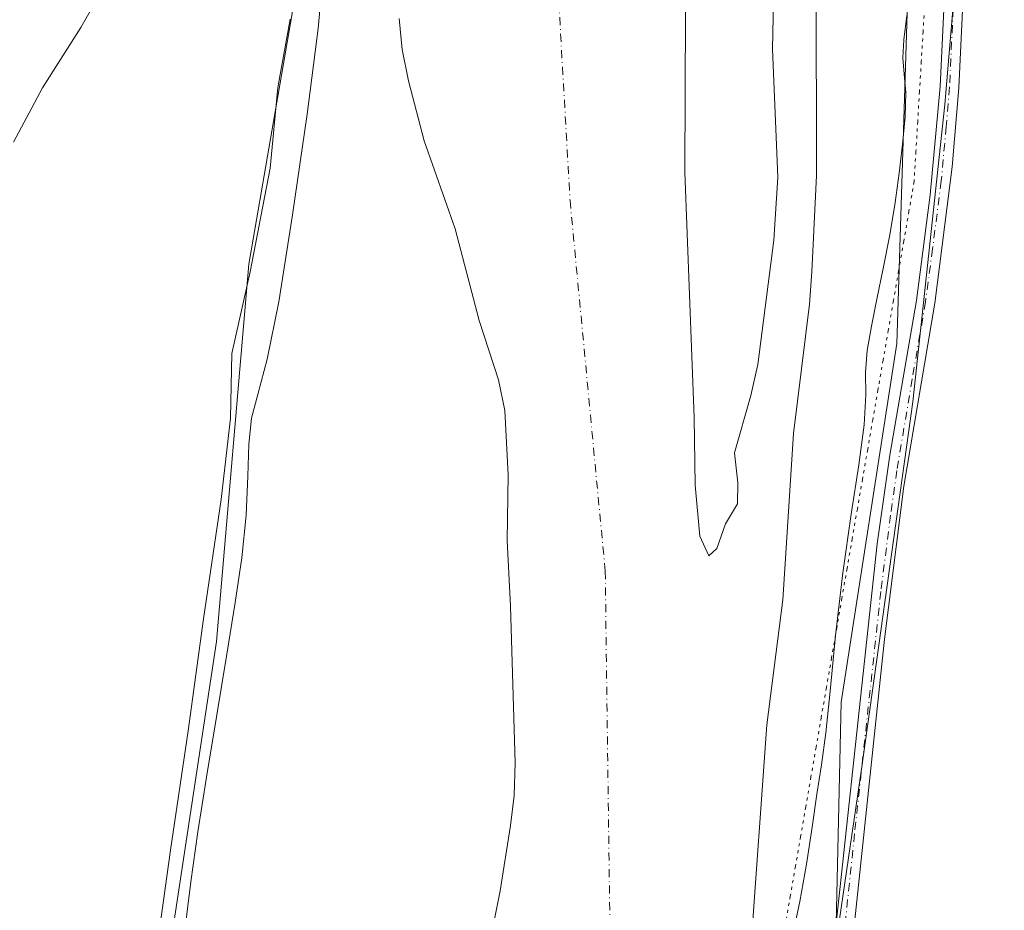
# Model space of a CAD drawing. Units: metres. Extents: x 628428 to 631918, y 4701856 to 4704233.
# Drawn here: x 630731 to 630894, y 4702151 to 4702298 of the extents above; entities that cross this region are included whole.
import ezdxf

# ---------------------------------------------------------------- set-up
doc = ezdxf.new("R2010")
doc.units = ezdxf.units.M
doc.header["$MEASUREMENT"] = 0
doc.linetypes.add('DGN Style 4', pattern=[2.6384748266838614, 1.318413404963828, -0.6592067024819142, 0.001648016756204785, -0.6592067024819142])
doc.linetypes.add('DGN Style 5', pattern=[1.1536117293433497, 0.4944050268614355, -0.6592067024819142])
for name, color, linetype, lineweight in [('Arbolado forestal CxS', 92, 'Continuous', 0), ('Corriente natural Cxs', 4, 'Continuous', 13), ('Corriente natural eje', 4, 'DGN Style 4', 0), ('Cultivos herbáceos CxS', 92, 'Continuous', 0), ('Curva de nivel normal', 30, 'Continuous', 0), ('Espacio natural protegido', 121, 'Continuous', 13), ('Espacio natural protegido CxS', 121, 'Continuous', 0), ('Pista no pavimentada Cxs', 111, 'Continuous', 0), ('Pista no pavimentada eje', 91, 'DGN Style 4', 0), ('Suelo desnudo CxS', 253, 'Continuous', 0), ('Vía pecuaria eje', 92, 'DGN Style 5', 0)]:
    doc.layers.add(name, color=color, linetype=linetype, lineweight=lineweight)

# ---------------------------------------------------------------- blocks, each defined once
blk = doc.blocks.new('*U9')
at = {"layer": 'Suelo desnudo CxS', "color": 253, "linetype": 'Continuous', "lineweight": 0}
for points in [[(630806.2699999996, 4702133.980000001, 350.8831999999966), (630810.3300000001, 4702154.32, 350.3236000000034), (630812.0601000005, 4702165.16, 351.1680999999954), (630812.6399999997, 4702170.130000001, 351.2421999999933), (630812.7999999998, 4702175.480000001, 351.3122000000003), (630812.0601000005, 4702201.42, 350.9955999999947), (630811.4600000001, 4702212.24, 350.6848999999929), (630811.6600000003, 4702223.109999999, 350.241399999999), (630811.0800000001, 4702233.76, 350.3580999999977), (630810.0599999997, 4702238.82, 350.4609000000055), (630806.8499999996, 4702248.65, 350.2289000000019), (630802.8899999997, 4702263.77, 350.0899999999965), (630797.7800000003, 4702278.33, 350.1037999999971), (630795.1900000004, 4702288.24, 349.8551000000007), (630794.1600000003, 4702293.42, 349.7761000000028), (630793.6500000004, 4702298.560000001, 349.9689999999973)], [(630840.9900000002, 4702312.689999999, 349.9665999999997), (630840.8600000005, 4702273.140000001, 350.1849999999977), (630842.4100000003, 4702232.59, 349.732600000003), (630842.5599999997, 4702221.4, 349.7544000000053), (630843.3099999997, 4702212.970000001, 349.3923000000068), (630844.7999999998, 4702209.699999999, 349.4579999999987), (630846.1500000004, 4702210.91, 349.5446999999986), (630847.5800000001, 4702215.029999999, 349.892200000002), (630849.5499999998, 4702218.32, 349.9372000000003), (630849.5899999999, 4702221.789999999, 349.9673000000039), (630849.0300000003, 4702226.76, 349.9315999999963), (630851.75, 4702236.230000001, 349.8712999999989), (630852.8899999997, 4702241.350000001, 349.8485999999975), (630855.5700000003, 4702261.9, 349.883600000001), (630856.1900000004, 4702272.34, 350.3730999999971), (630855.3099999997, 4702293.539999999, 350.0767000000051), (630855.8600000005, 4702319.779999999, 350.1456999999937)], [(630862.5499999998, 4702304.57, 350.1506999999983), (630862.5999999996, 4702272.57, 349.704700000002), (630861.8300000001, 4702256.67, 349.9965999999986), (630861.4400000004, 4702251.310000001, 350.3754000000045), (630858.7999999998, 4702229.970000001, 349.5537999999942), (630857.0199999996, 4702202.470000001, 350.0859999999957), (630854.4000000004, 4702181.810000001, 349.6723000000056), (630851.7000000002, 4702144.100000001, 350.8926999999967), (630850.9600000001, 4702138.83, 350.9792000000016), (630848.6900000004, 4702128.529999999, 349.6833999999944), (630844.8600000005, 4702107.230000001, 349.0868999999948), (630843.2100000001, 4702096.91, 349.5192999999999), (630841.3300000001, 4702081.41, 349.7412999999942), (630840.2400000002, 4702076.4, 349.0973999999987), (630830.54, 4702041.880000001, 349.4489999999932), (630828.2999999998, 4702030.960000001, 349.8531999999978), (630824.8101000005, 4702010.76, 349.8874999999971), (630819.8132999997, 4701994.183, 349.0800000000018)]]:
    blk.add_polyline3d(points, dxfattribs=at)
blk = doc.blocks.new('*U10')
at = {"layer": 'Corriente natural Cxs', "color": 4, "linetype": 'Continuous', "lineweight": 13}
for points in [[(630840.9900000002, 4702312.689999999, 349.9665999999997), (630840.8600000005, 4702273.140000001, 350.1849999999977), (630842.4100000003, 4702232.59, 349.732600000003), (630842.5599999997, 4702221.4, 349.7544000000053), (630843.3099999997, 4702212.970000001, 349.3923000000068), (630844.7999999998, 4702209.699999999, 349.4579999999987), (630846.1500000004, 4702210.91, 349.5446999999986), (630847.5800000001, 4702215.029999999, 349.892200000002), (630849.5499999998, 4702218.32, 349.9372000000003), (630849.5899999999, 4702221.789999999, 349.9673000000039), (630849.0300000003, 4702226.76, 349.9315999999963), (630851.75, 4702236.230000001, 349.8712999999989), (630852.8899999997, 4702241.350000001, 349.8485999999975), (630855.5700000003, 4702261.9, 349.883600000001), (630856.1900000004, 4702272.34, 350.3730999999971), (630855.3099999997, 4702293.539999999, 350.0767000000051), (630855.8600000005, 4702319.779999999, 350.1456999999937)], [(630862.5499999998, 4702304.57, 350.1506999999983), (630862.5999999996, 4702272.57, 349.704700000002), (630861.8300000001, 4702256.67, 349.9965999999986), (630861.4400000004, 4702251.310000001, 350.3754000000045), (630858.7999999998, 4702229.970000001, 349.5537999999942), (630857.0199999996, 4702202.470000001, 350.0859999999957), (630854.4000000004, 4702181.810000001, 349.6723000000056), (630851.7000000002, 4702144.100000001, 350.8926999999967), (630850.9600000001, 4702138.83, 350.9792000000016), (630848.6900000004, 4702128.529999999, 349.6833999999944), (630844.8600000005, 4702107.230000001, 349.0868999999948), (630843.2100000001, 4702096.91, 349.5192999999999), (630841.3300000001, 4702081.41, 349.7412999999942), (630840.2400000002, 4702076.4, 349.0973999999987), (630830.54, 4702041.880000001, 349.4489999999932), (630828.2999999998, 4702030.960000001, 349.8531999999978), (630824.8101000005, 4702010.76, 349.8874999999971), (630816.9699999997, 4701984.75, 348.8975000000065)], [(630806.2699999996, 4702133.980000001, 350.8831999999966), (630810.3300000001, 4702154.32, 350.3236000000034), (630812.0601000005, 4702165.16, 351.1680999999954), (630812.6399999997, 4702170.130000001, 351.2421999999933), (630812.7999999998, 4702175.480000001, 351.3122000000003), (630812.0601000005, 4702201.42, 350.9955999999947), (630811.4600000001, 4702212.24, 350.6848999999929), (630811.6600000003, 4702223.109999999, 350.241399999999), (630811.0800000001, 4702233.76, 350.3580999999977), (630810.0599999997, 4702238.82, 350.4609000000055), (630806.8499999996, 4702248.65, 350.2289000000019), (630802.8899999997, 4702263.77, 350.0899999999965), (630797.7800000003, 4702278.33, 350.1037999999971), (630795.1900000004, 4702288.24, 349.8551000000007), (630794.1600000003, 4702293.42, 349.7761000000028), (630793.6500000004, 4702298.560000001, 349.9689999999973)]]:
    blk.add_polyline3d(points, dxfattribs=at)

msp = doc.modelspace()

# ---------------------------------------------------------------- linework, layer by layer
at = {"layer": 'Arbolado forestal CxS', "color": 92, "linetype": 'Continuous', "lineweight": 0}
for points in [[(630964.2150999998, 4702841.269099999, 358.8393999999971), (630955.9419, 4702824.7829, 358.3916999999929), (630951.1961000003, 4702787.8301, 359.415599999993), (630946.3479000004, 4702730.553300001, 357.8751000000047), (630933.1979, 4702674.9663, 358.3457999999956), (630918.3583000004, 4702586.9495, 355.8095999999932), (630903.7521000003, 4702490.049699999, 357.1343999999954), (630891.9534999998, 4702407.1917, 356.7440000000061), (630878.2997000003, 4702322.382099999, 354.4597000000067), (630875.8901000004, 4702244.849099999, 356.3610999999946), (630866.6489000004, 4702185.553300001, 355.8246000000072), (630864.8913000004, 4702107.4025, 357.834799999997), (630873.6448999997, 4702088.581499999, 357.3984000000055), (630887.2767000003, 4702077.505700001, 357.6946000000025), (630890.6503, 4702069.9737, 357.725099999996), (630883.2821000004, 4702060.2567, 357.3972000000067), (630869.6331000002, 4702047.8367, 357.0978000000032), (630854.1458999999, 4702032.828500001, 356.8074999999953), (630842.0822999999, 4702008.384500001, 355.7945000000037), (630835.1646999996, 4701981.533700001, 356.0050999999949), (630814.2119000005, 4701932.728499999, 353.4628999999986), (630803.2126000002, 4701899.7334, 352.8727000000072)], [(630770.0137, 4702430.0515, 359.9097000000039), (630775.5087000001, 4702390.189900001, 357.1382000000012), (630776.5261000004, 4702351.480900001, 356.937699999995), (630775.9889000002, 4702299.3969, 356.4640000000072), (630768.8202999998, 4702257.9363, 356.7274000000034), (630763.4707000004, 4702195.566099999, 356.6013999999996), (630756.4347000001, 4702149.0283, 355.5605000000069), (630742.3470999999, 4702056.5865, 355.1116000000038), (630722.4452999998, 4701967.803500001, 354.5345999999991), (630701.1753000002, 4701906.924500001, 353.4860000000044), (630696.7562999995, 4701897.745100001, 353.6420000000071)], [(630878.2997000003, 4702322.382099999, 354.4597000000067), (630875.8901000004, 4702244.849099999, 356.3610999999946), (630866.6489000004, 4702185.553300001, 355.8246000000072), (630864.8913000004, 4702107.4025, 357.834799999997), (630873.6448999997, 4702088.581499999, 357.3984000000055), (630887.2767000003, 4702077.505700001, 357.6946000000025), (630890.6503, 4702069.9737, 357.725099999996), (630883.2821000004, 4702060.2567, 357.3972000000067), (630869.6331000002, 4702047.8367, 357.0978000000032), (630854.1458999999, 4702032.828500001, 356.8074999999953), (630842.0822999999, 4702008.384500001, 355.7945000000037), (630835.1646999996, 4701981.533700001, 356.0050999999949)], [(630855.8600000005, 4702319.779999999, 350.1456999999937), (630855.3099999997, 4702293.539999999, 350.0767000000051), (630856.1900000004, 4702272.34, 350.3730999999971), (630855.5700000003, 4702261.9, 349.883600000001), (630852.8899999997, 4702241.350000001, 349.8485999999975), (630851.75, 4702236.230000001, 349.8712999999989), (630849.0300000003, 4702226.76, 349.9315999999963), (630849.5899999999, 4702221.789999999, 349.9673000000039), (630849.5499999998, 4702218.32, 349.9372000000003), (630847.5800000001, 4702215.029999999, 349.892200000002), (630846.1500000004, 4702210.91, 349.5446999999986), (630844.7999999998, 4702209.699999999, 349.4579999999987), (630843.3099999997, 4702212.970000001, 349.3923000000068), (630842.5599999997, 4702221.4, 349.7544000000053), (630842.4100000003, 4702232.59, 349.732600000003), (630840.8600000005, 4702273.140000001, 350.1849999999977), (630840.9900000002, 4702312.689999999, 349.9665999999997)], [(630840.9900000002, 4702312.689999999, 349.9665999999997), (630840.8600000005, 4702273.140000001, 350.1849999999977), (630842.4100000003, 4702232.59, 349.732600000003), (630842.5599999997, 4702221.4, 349.7544000000053), (630843.3099999997, 4702212.970000001, 349.3923000000068), (630844.7999999998, 4702209.699999999, 349.4579999999987), (630846.1500000004, 4702210.91, 349.5446999999986), (630847.5800000001, 4702215.029999999, 349.892200000002), (630849.5499999998, 4702218.32, 349.9372000000003), (630849.5899999999, 4702221.789999999, 349.9673000000039), (630849.0300000003, 4702226.76, 349.9315999999963), (630851.75, 4702236.230000001, 349.8712999999989), (630852.8899999997, 4702241.350000001, 349.8485999999975), (630855.5700000003, 4702261.9, 349.883600000001), (630856.1900000004, 4702272.34, 350.3730999999971), (630855.3099999997, 4702293.539999999, 350.0767000000051), (630855.8600000005, 4702319.779999999, 350.1456999999937)], [(630819.8132999997, 4701994.183, 349.0800000000018), (630824.8101000005, 4702010.76, 349.8874999999971), (630828.2999999998, 4702030.960000001, 349.8531999999978), (630830.54, 4702041.880000001, 349.4489999999932), (630840.2400000002, 4702076.4, 349.0973999999987), (630841.3300000001, 4702081.41, 349.7412999999942), (630843.2100000001, 4702096.91, 349.5192999999999), (630844.8600000005, 4702107.230000001, 349.0868999999948), (630848.6900000004, 4702128.529999999, 349.6833999999944), (630850.9600000001, 4702138.83, 350.9792000000016), (630851.7000000002, 4702144.100000001, 350.8926999999967), (630854.4000000004, 4702181.810000001, 349.6723000000056), (630857.0199999996, 4702202.470000001, 350.0859999999957), (630858.7999999998, 4702229.970000001, 349.5537999999942), (630861.4400000004, 4702251.310000001, 350.3754000000045), (630861.8300000001, 4702256.67, 349.9965999999986), (630862.5999999996, 4702272.57, 349.704700000002), (630862.5499999998, 4702304.57, 350.1506999999983)], [(630862.5499999998, 4702304.57, 350.1506999999983), (630862.5999999996, 4702272.57, 349.704700000002), (630861.8300000001, 4702256.67, 349.9965999999986), (630861.4400000004, 4702251.310000001, 350.3754000000045), (630858.7999999998, 4702229.970000001, 349.5537999999942), (630857.0199999996, 4702202.470000001, 350.0859999999957), (630854.4000000004, 4702181.810000001, 349.6723000000056), (630851.7000000002, 4702144.100000001, 350.8926999999967), (630850.9600000001, 4702138.83, 350.9792000000016), (630848.6900000004, 4702128.529999999, 349.6833999999944), (630844.8600000005, 4702107.230000001, 349.0868999999948), (630843.2100000001, 4702096.91, 349.5192999999999), (630841.3300000001, 4702081.41, 349.7412999999942), (630840.2400000002, 4702076.4, 349.0973999999987), (630830.54, 4702041.880000001, 349.4489999999932), (630828.2999999998, 4702030.960000001, 349.8531999999978), (630824.8101000005, 4702010.76, 349.8874999999971), (630819.8132999997, 4701994.183, 349.0800000000018)], [(630722.4452999998, 4701967.803500001, 354.5345999999991), (630742.3470999999, 4702056.5865, 355.1116000000038), (630756.4347000001, 4702149.0283, 355.5605000000069), (630763.4707000004, 4702195.566099999, 356.6013999999996), (630768.8202999998, 4702257.9363, 356.7274000000034), (630775.9889000002, 4702299.3969, 356.4640000000072)], [(630793.6500000004, 4702298.560000001, 349.9689999999973), (630794.1600000003, 4702293.42, 349.7761000000028), (630795.1900000004, 4702288.24, 349.8551000000007), (630797.7800000003, 4702278.33, 350.1037999999971), (630802.8899999997, 4702263.77, 350.0899999999965), (630806.8499999996, 4702248.65, 350.2289000000019), (630810.0599999997, 4702238.82, 350.4609000000055), (630811.0800000001, 4702233.76, 350.3580999999977), (630811.6600000003, 4702223.109999999, 350.241399999999), (630811.4600000001, 4702212.24, 350.6848999999929), (630812.0601000005, 4702201.42, 350.9955999999947), (630812.7999999998, 4702175.480000001, 351.3122000000003), (630812.6399999997, 4702170.130000001, 351.2421999999933), (630812.0601000005, 4702165.16, 351.1680999999954), (630810.3300000001, 4702154.32, 350.3236000000034), (630806.2699999996, 4702133.980000001, 350.8831999999966)], [(630793.6500000004, 4702298.560000001, 349.9689999999973), (630794.1600000003, 4702293.42, 349.7761000000028), (630795.1900000004, 4702288.24, 349.8551000000007), (630797.7800000003, 4702278.33, 350.1037999999971), (630802.8899999997, 4702263.77, 350.0899999999965), (630806.8499999996, 4702248.65, 350.2289000000019), (630810.0599999997, 4702238.82, 350.4609000000055), (630811.0800000001, 4702233.76, 350.3580999999977), (630811.6600000003, 4702223.109999999, 350.241399999999), (630811.4600000001, 4702212.24, 350.6848999999929), (630812.0601000005, 4702201.42, 350.9955999999947), (630812.7999999998, 4702175.480000001, 351.3122000000003), (630812.6399999997, 4702170.130000001, 351.2421999999933), (630812.0601000005, 4702165.16, 351.1680999999954), (630810.3300000001, 4702154.32, 350.3236000000034), (630806.2699999996, 4702133.980000001, 350.8831999999966)]]:
    msp.add_polyline3d(points, dxfattribs=at)
at = {"layer": 'Corriente natural Cxs', "color": 4, "linetype": 'Continuous', "lineweight": 13}
for points in [[(630840.9900000002, 4702312.689999999, 349.9665999999997), (630840.8600000005, 4702273.140000001, 350.1849999999977), (630842.4100000003, 4702232.59, 349.732600000003), (630842.5599999997, 4702221.4, 349.7544000000053), (630843.3099999997, 4702212.970000001, 349.3923000000068), (630844.7999999998, 4702209.699999999, 349.4579999999987), (630846.1500000004, 4702210.91, 349.5446999999986), (630847.5800000001, 4702215.029999999, 349.892200000002), (630849.5499999998, 4702218.32, 349.9372000000003), (630849.5899999999, 4702221.789999999, 349.9673000000039), (630849.0300000003, 4702226.76, 349.9315999999963), (630851.75, 4702236.230000001, 349.8712999999989), (630852.8899999997, 4702241.350000001, 349.8485999999975), (630855.5700000003, 4702261.9, 349.883600000001), (630856.1900000004, 4702272.34, 350.3730999999971), (630855.3099999997, 4702293.539999999, 350.0767000000051), (630855.8600000005, 4702319.779999999, 350.1456999999937)], [(630862.5499999998, 4702304.57, 350.1506999999983), (630862.5999999996, 4702272.57, 349.704700000002), (630861.8300000001, 4702256.67, 349.9965999999986), (630861.4400000004, 4702251.310000001, 350.3754000000045), (630858.7999999998, 4702229.970000001, 349.5537999999942), (630857.0199999996, 4702202.470000001, 350.0859999999957), (630854.4000000004, 4702181.810000001, 349.6723000000056), (630851.7000000002, 4702144.100000001, 350.8926999999967), (630850.9600000001, 4702138.83, 350.9792000000016), (630848.6900000004, 4702128.529999999, 349.6833999999944), (630844.8600000005, 4702107.230000001, 349.0868999999948), (630843.2100000001, 4702096.91, 349.5192999999999), (630841.3300000001, 4702081.41, 349.7412999999942), (630840.2400000002, 4702076.4, 349.0973999999987), (630830.54, 4702041.880000001, 349.4489999999932), (630828.2999999998, 4702030.960000001, 349.8531999999978), (630824.8101000005, 4702010.76, 349.8874999999971), (630816.9699999997, 4701984.75, 348.8975000000065), (630809.8200000003, 4701953.439999999, 348.8110000000015), (630806.7000000002, 4701943.039999999, 349.0510999999969), (630800.2199999997, 4701917.220000001, 349.196100000001), (630795.54, 4701900.99, 349.4170000000013), (630795, 4701899.59, 349.3583000000072), (630794.9960000003, 4701899.579800001, 349.3579000000027)], [(630806.2699999996, 4702133.980000001, 350.8831999999966), (630810.3300000001, 4702154.32, 350.3236000000034), (630812.0601000005, 4702165.16, 351.1680999999954), (630812.6399999997, 4702170.130000001, 351.2421999999933), (630812.7999999998, 4702175.480000001, 351.3122000000003), (630812.0601000005, 4702201.42, 350.9955999999947), (630811.4600000001, 4702212.24, 350.6848999999929), (630811.6600000003, 4702223.109999999, 350.241399999999), (630811.0800000001, 4702233.76, 350.3580999999977), (630810.0599999997, 4702238.82, 350.4609000000055), (630806.8499999996, 4702248.65, 350.2289000000019), (630802.8899999997, 4702263.77, 350.0899999999965), (630797.7800000003, 4702278.33, 350.1037999999971), (630795.1900000004, 4702288.24, 349.8551000000007), (630794.1600000003, 4702293.42, 349.7761000000028), (630793.6500000004, 4702298.560000001, 349.9689999999973)]]:
    msp.add_polyline3d(points, dxfattribs=at)
at = {"layer": 'Corriente natural eje', "color": 4, "linetype": 'DGN Style 4', "lineweight": 0}
msp.add_polyline3d([(630822.4006000003, 4702469.440099999, 349.817200000005), (630821.2500999998, 4702443.860099999, 349.4581000000035), (630818.6101000002, 4702326.0801, 349.6046000000061), (630821.8800999997, 4702268.460100001, 349.4342999999935), (630827.6901000004, 4702207.200099999, 349.4045999999944), (630828.6201, 4702136.4001, 348.5659000000014), (630827.4801000003, 4702131.2501, 348.7284000000073), (630819.2916000001, 4702082.489600001, 348.6120999999985)], dxfattribs=at)
at = {"layer": 'Cultivos herbáceos CxS', "color": 92, "linetype": 'Continuous', "lineweight": 0}
for points in [[(630964.2150999998, 4702841.269099999, 358.8393999999971), (630955.9419, 4702824.7829, 358.3916999999929), (630951.1961000003, 4702787.8301, 359.415599999993), (630946.3479000004, 4702730.553300001, 357.8751000000047), (630933.1979, 4702674.9663, 358.3457999999956), (630918.3583000004, 4702586.9495, 355.8095999999932), (630903.7521000003, 4702490.049699999, 357.1343999999954), (630891.9534999998, 4702407.1917, 356.7440000000061), (630878.2997000003, 4702322.382099999, 354.4597000000067), (630875.8901000004, 4702244.849099999, 356.3610999999946), (630866.6489000004, 4702185.553300001, 355.8246000000072), (630864.8913000004, 4702107.4025, 357.834799999997), (630873.6448999997, 4702088.581499999, 357.3984000000055), (630887.2767000003, 4702077.505700001, 357.6946000000025), (630890.6503, 4702069.9737, 357.725099999996), (630883.2821000004, 4702060.2567, 357.3972000000067), (630869.6331000002, 4702047.8367, 357.0978000000032), (630854.1458999999, 4702032.828500001, 356.8074999999953), (630842.0822999999, 4702008.384500001, 355.7945000000037), (630835.1646999996, 4701981.533700001, 356.0050999999949), (630814.2119000005, 4701932.728499999, 353.4628999999986), (630803.2126000002, 4701899.7334, 352.8727000000072)], [(630770.0137, 4702430.0515, 359.9097000000039), (630775.5087000001, 4702390.189900001, 357.1382000000012), (630776.5261000004, 4702351.480900001, 356.937699999995), (630775.9889000002, 4702299.3969, 356.4640000000072), (630768.8202999998, 4702257.9363, 356.7274000000034), (630763.4707000004, 4702195.566099999, 356.6013999999996), (630756.4347000001, 4702149.0283, 355.5605000000069), (630742.3470999999, 4702056.5865, 355.1116000000038), (630722.4452999998, 4701967.803500001, 354.5345999999991), (630701.1753000002, 4701906.924500001, 353.4860000000044), (630696.7562999995, 4701897.745100001, 353.6420000000071)], [(630709.2805000005, 4702299.5645, 363.7360000000044), (630736.9653000003, 4702358.070499999, 363.3344999999972), (630750.9842999997, 4702404.7915, 364.8089000000036), (630770.0137, 4702430.0515, 359.9097000000039), (630775.5087000001, 4702390.189900001, 357.1382000000012), (630776.5261000004, 4702351.480900001, 356.937699999995), (630775.9889000002, 4702299.3969, 356.4640000000072), (630768.8202999998, 4702257.9363, 356.7274000000034), (630763.4707000004, 4702195.566099999, 356.6013999999996), (630756.4347000001, 4702149.0283, 355.5605000000069), (630742.3470999999, 4702056.5865, 355.1116000000038), (630722.4452999998, 4701967.803500001, 354.5345999999991)], [(630835.1646999996, 4701981.533700001, 356.0050999999949), (630842.0822999999, 4702008.384500001, 355.7945000000037), (630854.1458999999, 4702032.828500001, 356.8074999999953), (630869.6331000002, 4702047.8367, 357.0978000000032), (630883.2821000004, 4702060.2567, 357.3972000000067), (630890.6503, 4702069.9737, 357.725099999996), (630887.2767000003, 4702077.505700001, 357.6946000000025), (630873.6448999997, 4702088.581499999, 357.3984000000055), (630864.8913000004, 4702107.4025, 357.834799999997), (630866.6489000004, 4702185.553300001, 355.8246000000072), (630875.8901000004, 4702244.849099999, 356.3610999999946), (630878.2997000003, 4702322.382099999, 354.4597000000067)]]:
    msp.add_polyline3d(points, dxfattribs=at)
at = {"layer": 'Curva de nivel normal', "color": 30, "linetype": 'Continuous', "lineweight": 0, "flags": 128}
for points, elevation in [([(630746.8799999999, 4702307.290100001), (630741.0199999996, 4702297.0701), (630734.7199999997, 4702287.110099999), (630729.9299999997, 4702278.130100001)], 359.9999999999999), ([(630781.1399999997, 4702306.6501), (630780.2599999999, 4702296.870100001), (630778.4400000004, 4702282.710100001), (630776.04, 4702266.0801), (630773.75, 4702251.690099999), (630771.8499999996, 4702242.2601), (630770.3200000003, 4702236.620100001), (630769.25, 4702232.460100001), (630768.79, 4702228.190099999), (630768.6600000003, 4702222.9001), (630768.3499999996, 4702216.460100001), (630767.6299999999, 4702209.420100001), (630766.5599999997, 4702201.9901), (630765.1600000003, 4702193.4801), (630763.4900000002, 4702183.460100001), (630761.7999999998, 4702173.140100001), (630760.3899999997, 4702164.110099999), (630759.2400000002, 4702155.860099999), (630758.0499999998, 4702146.5001)], 355.0000000000001), ([(630858.7000000002, 4702147.110099999), (630859.8499999996, 4702152.5801), (630860.9699999997, 4702158.770099999), (630861.8799999999, 4702164.880100001), (630862.6699999999, 4702170.300100001), (630863.4199999999, 4702175.170100001), (630864.1500000004, 4702180.450099999), (630864.8799999999, 4702187.370100001), (630865.75, 4702196.530099999), (630866.9199999999, 4702206.890100001), (630868.2999999998, 4702216.590100001), (630869.6100000005, 4702224.7501), (630870.4900000002, 4702231.370100001), (630870.75, 4702236.3201), (630870.7100000001, 4702240.0601), (630870.9699999997, 4702243.670100001), (630871.6600000003, 4702247.690099999), (630872.5499999998, 4702252.1501), (630873.5999999996, 4702257.2301), (630874.7199999997, 4702262.780099999), (630875.6100000005, 4702268.130100001), (630876.2300000006, 4702272.9801), (630876.8099999997, 4702277.700099999), (630877.2699999996, 4702282.3201), (630877.3300000001, 4702286.290100001), (630877.0700000003, 4702289.370100001), (630876.8600000005, 4702292.040100001), (630877.0199999996, 4702295.050100001), (630877.54, 4702299.030099999)], 355)]:
    msp.add_lwpolyline(points, dxfattribs=dict(at, elevation=elevation))
at = {"layer": 'Espacio natural protegido', "color": 121, "linetype": 'Continuous', "lineweight": 13, "flags": 128}
for points in [[(630861.4629000011, 4702115.834299998), (630870.0037000009, 4702174.440699999), (630878.5066000011, 4702235.2073), (630883.7713000001, 4702284.352000002), (630888.7419000005, 4702343.148500001)], [(630775.6391000015, 4702298.464299998), (630773.6089000022, 4702287.152300001), (630772.3448000011, 4702273.808500002), (630769.0454999999, 4702256.648700002), (630765.9983, 4702243.174699998), (630765.7501000019, 4702232.500700003), (630764.2311000007, 4702219.029899998), (630761.3157000004, 4702199.330100001), (630758.7815000009, 4702180.774300002), (630755.8653000017, 4702161.074300001), (630753.0769000001, 4702140.8665), (630749.1474999998, 4702113.1598), (630746.8625000018, 4702103.371899998), (630744.963100001, 4702087.486099999), (630744.4582000007, 4702079.988100001), (630743.7001000018, 4702072.236100002), (630742.9409000009, 4702064.483299999), (630737.0987000008, 4702040.966499998), (630731.1283000011, 4702018.465700002), (630728.0811000012, 4702004.229699999)]]:
    msp.add_lwpolyline(points, dxfattribs=at)
at = {"layer": 'Espacio natural protegido CxS', "color": 121, "linetype": 'Continuous', "lineweight": 0, "flags": 128}
for points in [[(630888.7418999999, 4702343.1485), (630883.7712999998, 4702284.352000001), (630878.5066000005, 4702235.2073), (630870.0037000002, 4702174.4407), (630861.4629000005, 4702115.834299999)], [(630728.0811000007, 4702004.229699999), (630731.1283000006, 4702018.465700001), (630737.0987000002, 4702040.966499999), (630742.9409000003, 4702064.483299999), (630743.700099999, 4702072.2361), (630744.4582000002, 4702079.988100001), (630744.9631000004, 4702087.486099998), (630746.8624999989, 4702103.371899999), (630749.1474999993, 4702113.159800001), (630753.0768999995, 4702140.866499999), (630755.8652999988, 4702161.0743), (630758.7815000003, 4702180.774300001), (630761.3156999998, 4702199.3301), (630764.2311000002, 4702219.029899999), (630765.7500999991, 4702232.500700002), (630765.9982999995, 4702243.174699999), (630769.0454999993, 4702256.648700001), (630772.3448000004, 4702273.8085), (630773.6088999994, 4702287.1523), (630775.639100001, 4702298.464299999)]]:
    msp.add_lwpolyline(points, dxfattribs=at)
at = {"layer": 'Pista no pavimentada Cxs', "color": 111, "linetype": 'Continuous', "lineweight": 0}
for points in [[(630863.9600999998, 4702131.590100001, 358.7712999999931), (630872.6300999997, 4702211.690099999, 357.2774999999965), (630874.7001, 4702226.390100001, 358.4072000000015), (630879.0900999998, 4702251.950099999, 358.1444000000047), (630881.4001000002, 4702269.380100001, 357.7011999999959), (630883.0301000001, 4702287.3201, 359.0935999999929), (630884.5401, 4702318.670100001, 358.3549000000057)], [(630863.9600999998, 4702131.590100001, 358.7712999999931), (630872.6300999997, 4702211.690099999, 357.2774999999965), (630874.7001, 4702226.390100001, 358.4072000000015), (630879.0900999998, 4702251.950099999, 358.1444000000047), (630881.4001000002, 4702269.380100001, 357.7011999999959), (630883.0301000001, 4702287.3201, 359.0935999999929), (630884.5401, 4702318.670100001, 358.3549000000057)], [(630887.6101000002, 4702318.630100001, 357.4882000000071), (630886.1001000004, 4702287.110099999, 358.1641999999993), (630885.0100999996, 4702274.0101, 357.9207000000025), (630882.1300999997, 4702251.4901, 357.6297999999952), (630877.0301000001, 4702221.220100001, 357.7700999999943), (630873.8101000005, 4702195.960100001, 357.6423999999971), (630867.0201000003, 4702131.3201, 358.1003999999957)], [(630887.6101000002, 4702318.630100001, 357.4882000000071), (630886.1001000004, 4702287.110099999, 358.1641999999993), (630885.0100999996, 4702274.0101, 357.9207000000025), (630882.1300999997, 4702251.4901, 357.6297999999952), (630877.0301000001, 4702221.220100001, 357.7700999999943), (630873.8101000005, 4702195.960100001, 357.6423999999971), (630867.0201000003, 4702131.3201, 358.1003999999957)]]:
    msp.add_polyline3d(points, dxfattribs=at)
at = {"layer": 'Pista no pavimentada eje', "color": 91, "linetype": 'DGN Style 4', "lineweight": 0}
msp.add_polyline3d([(630885.3201000001, 4702302.890100001, 358.0685999999987), (630884.5651000004, 4702287.215100001, 358.6312999999937), (630884.0201000003, 4702280.665100001, 358.850900000005), (630883.2050999999, 4702271.6951, 357.6843999999983), (630881.7651000004, 4702260.4351, 357.4964000000036), (630880.6101000002, 4702251.720100001, 357.8886999999959), (630878.4151, 4702238.940099999, 357.7078000000038), (630875.8651000002, 4702223.8051, 358.0249999999942), (630874.8300999999, 4702216.4551, 357.7986999999994), (630873.2200999996, 4702203.825099999, 357.9369000000006), (630868.8850999996, 4702163.7751, 358.6561999999976), (630865.4901000002, 4702131.4551, 358.4297999999981)], dxfattribs=at)
at = {"layer": 'Suelo desnudo CxS', "color": 253, "linetype": 'Continuous', "lineweight": 0}
for points in [[(630840.9900000002, 4702312.689999999, 349.9665999999997), (630840.8600000005, 4702273.140000001, 350.1849999999977), (630842.4100000003, 4702232.59, 349.732600000003), (630842.5599999997, 4702221.4, 349.7544000000053), (630843.3099999997, 4702212.970000001, 349.3923000000068), (630844.7999999998, 4702209.699999999, 349.4579999999987), (630846.1500000004, 4702210.91, 349.5446999999986), (630847.5800000001, 4702215.029999999, 349.892200000002), (630849.5499999998, 4702218.32, 349.9372000000003), (630849.5899999999, 4702221.789999999, 349.9673000000039), (630849.0300000003, 4702226.76, 349.9315999999963), (630851.75, 4702236.230000001, 349.8712999999989), (630852.8899999997, 4702241.350000001, 349.8485999999975), (630855.5700000003, 4702261.9, 349.883600000001), (630856.1900000004, 4702272.34, 350.3730999999971), (630855.3099999997, 4702293.539999999, 350.0767000000051), (630855.8600000005, 4702319.779999999, 350.1456999999937)], [(630862.5499999998, 4702304.57, 350.1506999999983), (630862.5999999996, 4702272.57, 349.704700000002), (630861.8300000001, 4702256.67, 349.9965999999986), (630861.4400000004, 4702251.310000001, 350.3754000000045), (630858.7999999998, 4702229.970000001, 349.5537999999942), (630857.0199999996, 4702202.470000001, 350.0859999999957), (630854.4000000004, 4702181.810000001, 349.6723000000056), (630851.7000000002, 4702144.100000001, 350.8926999999967), (630850.9600000001, 4702138.83, 350.9792000000016), (630848.6900000004, 4702128.529999999, 349.6833999999944), (630844.8600000005, 4702107.230000001, 349.0868999999948), (630843.2100000001, 4702096.91, 349.5192999999999), (630841.3300000001, 4702081.41, 349.7412999999942), (630840.2400000002, 4702076.4, 349.0973999999987), (630830.54, 4702041.880000001, 349.4489999999932), (630828.2999999998, 4702030.960000001, 349.8531999999978), (630824.8101000005, 4702010.76, 349.8874999999971), (630819.8132999997, 4701994.183, 349.0800000000018)], [(630793.6500000004, 4702298.560000001, 349.9689999999973), (630794.1600000003, 4702293.42, 349.7761000000028), (630795.1900000004, 4702288.24, 349.8551000000007), (630797.7800000003, 4702278.33, 350.1037999999971), (630802.8899999997, 4702263.77, 350.0899999999965), (630806.8499999996, 4702248.65, 350.2289000000019), (630810.0599999997, 4702238.82, 350.4609000000055), (630811.0800000001, 4702233.76, 350.3580999999977), (630811.6600000003, 4702223.109999999, 350.241399999999), (630811.4600000001, 4702212.24, 350.6848999999929), (630812.0601000005, 4702201.42, 350.9955999999947), (630812.7999999998, 4702175.480000001, 351.3122000000003), (630812.6399999997, 4702170.130000001, 351.2421999999933), (630812.0601000005, 4702165.16, 351.1680999999954), (630810.3300000001, 4702154.32, 350.3236000000034), (630806.2699999996, 4702133.980000001, 350.8831999999966)]]:
    msp.add_polyline3d(points, dxfattribs=at)
at = {"layer": 'Vía pecuaria eje', "color": 92, "linetype": 'DGN Style 5', "lineweight": 0}
msp.add_polyline3d([(630880.5027999999, 4702301.333000001, 359.5936999999976), (630880.2055000003, 4702296.377900001, 358.2186999999976), (630879.9082000004, 4702291.422700001, 358.9878000000026), (630879.6108999997, 4702286.467499999, 360.1563000000024), (630879.3136, 4702281.5123, 360.7562000000034), (630879.0163000004, 4702276.557200001, 360.6989000000031), (630878.7189999997, 4702271.602, 358.622000000003), (630877.8668000001, 4702266.680299999, 357.4333999999944), (630877.0147000002, 4702261.7587, 357.5166000000027), (630876.1624999996, 4702256.836999999, 358.1913999999961), (630875.3103, 4702251.915300001, 358.922900000005), (630874.4582000002, 4702246.993600001, 359.5532999999996), (630873.6059999998, 4702242.072000001, 358.9545999999973), (630872.7538000002, 4702237.1503, 358.343200000003), (630871.9017000003, 4702232.228599999, 358.3790000000009), (630871.0494999997, 4702227.307, 358.4706000000006), (630870.1973000001, 4702222.385299999, 358.7774000000064), (630869.3452000003, 4702217.4636, 358.4478999999992), (630868.4929999998, 4702212.5419, 357.6904000000068), (630867.6408000002, 4702207.620300001, 360.311600000001), (630866.7887000004, 4702202.6986, 360.0869999999995), (630865.9364999998, 4702197.776900001, 358.8288999999932), (630865.0843000002, 4702192.8553, 359.3276000000042), (630864.2322000006, 4702187.933599999, 361.386599999998), (630863.3799999999, 4702183.0119, 362.9671999999992), (630862.5278000003, 4702178.0902, 362.3607999999949), (630861.6756999996, 4702173.168600001, 362.0896000000066), (630860.8234999999, 4702168.246900001, 360.8288999999932), (630859.9713000003, 4702163.325200001, 361.1895999999979), (630859.1191999996, 4702158.4036, 361.7421999999933), (630858.267, 4702153.481899999, 361.3695000000007), (630857.4148000004, 4702148.5602, 360.5065000000032)], dxfattribs=at)

# ---------------------------------------------------------------- block references
at = {"layer": 'Corriente natural Cxs', "color": 4, "linetype": 'Continuous', "lineweight": 13}
msp.add_blockref('*U10', (0, 0), dxfattribs=at)
at = {"layer": 'Suelo desnudo CxS', "color": 253, "linetype": 'Continuous', "lineweight": 0}
msp.add_blockref('*U9', (0, 0), dxfattribs=at)

doc.saveas('drawing.dxf')
